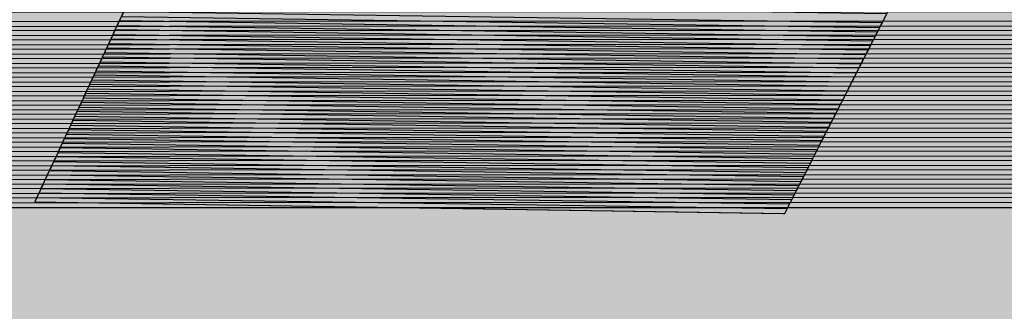
# Model space of a CAD drawing. Units: centimetres. Extents: x -12.7 to 13.8, y -7.2 to 9.
# Drawn here: x 1.3 to 2, y 2.1 to 2.3 of the extents above; entities that cross this region are included whole.
import ezdxf

# ---------------------------------------------------------------- set-up
doc = ezdxf.new("R2010")
doc.units = ezdxf.units.CM
doc.header["$MEASUREMENT"] = 0
doc.layers.add('layer 1', color=7, linetype='Continuous')

msp = doc.modelspace()

# ---------------------------------------------------------------- hatches: boundary and pattern name
at = {"layer": 'layer 1', "true_color": 0xebecec}
h = msp.add_hatch(color=7, dxfattribs=at)
edge = h.paths.add_edge_path()
edge.add_spline(control_points=[(-12.71915, -7.24135), (-12.71915, -7.24135), (-12.71915, 8.32645), (-12.71915, 8.32645), (-12.71915, 8.32645), (4.80427, 8.32645), (4.80427, 8.32645), (4.80427, 8.32645), (-8.03111, -7.24135), (-8.03111, -7.24135), (-8.03111, -7.24135), (-12.71915, -7.24135), (-12.71915, -7.24135)], knot_values=[0, 0, 0, 0, 0.25, 0.25, 0.25, 0.5, 0.5, 0.5, 0.75, 0.75, 0.75, 1, 1, 1, 1], degree=3, periodic=1)
msp.add_hatch(color=7, dxfattribs=at).paths.add_polyline_path([(-12.71915, -0.21787), (13.12935, -0.21787), (13.12935, 8.32645), (-12.71915, 8.32645), (-12.71915, -0.21787)])
at = {"layer": 'layer 1', "true_color": 0xd9dada}
h = msp.add_hatch(color=254, dxfattribs=at)
edge = h.paths.add_edge_path()
edge.add_spline(control_points=[(-6.09182, -7.24134), (-6.09182, -7.24134), (1.74937, 8.32646), (1.74937, 8.32646), (1.74937, 8.32646), (13.02333, 8.32646), (13.02333, 8.32646), (13.02333, 8.32646), (13.02333, -7.24134), (13.02333, -7.24134), (13.02333, -7.24134), (-6.09182, -7.24134), (-6.09182, -7.24134)], knot_values=[0, 0, 0, 0, 0.25, 0.25, 0.25, 0.5, 0.5, 0.5, 0.75, 0.75, 0.75, 1, 1, 1, 1], degree=3, periodic=1)
at = {"layer": 'layer 1', "true_color": 0xf6a65a}
h = msp.add_hatch(color=21, dxfattribs=at)
edge = h.paths.add_edge_path()
edge.add_spline(control_points=[(1.86595, 2.28042), (1.86595, 2.28042), (1.35287, 2.28792), (1.35287, 2.28792), (1.35287, 2.28792), (1.35716, 2.29713), (1.35716, 2.29713), (1.35716, 2.29713), (1.87064, 2.28961), (1.87064, 2.28961), (1.87064, 2.28961), (1.86595, 2.28042), (1.86595, 2.28042)], knot_values=[0, 0, 0, 0, 0.25, 0.25, 0.25, 0.5, 0.5, 0.5, 0.75, 0.75, 0.75, 1, 1, 1, 1], degree=3, periodic=1)
at = {"layer": 'layer 1', "true_color": 0xfffce6}
h = msp.add_hatch(color=7, dxfattribs=at)
edge = h.paths.add_edge_path()
edge.add_spline(control_points=[(4.55028, 2.28164), (4.55028, 2.28164), (-4.94463, 2.28094), (-4.94463, 2.28094), (-4.94463, 2.28094), (-4.94463, 2.29038), (-4.94463, 2.29038), (-4.94463, 2.29038), (4.55028, 2.29108), (4.55028, 2.29108), (4.55028, 2.29108), (4.55028, 2.28164), (4.55028, 2.28164)], knot_values=[0, 0, 0, 0, 0.25, 0.25, 0.25, 0.5, 0.5, 0.5, 0.75, 0.75, 0.75, 1, 1, 1, 1], degree=3, periodic=1)
at = {"layer": 'layer 1', "true_color": 0xf6a85e}
h = msp.add_hatch(color=21, dxfattribs=at)
edge = h.paths.add_edge_path()
edge.add_spline(control_points=[(1.85968, 2.26815), (1.85968, 2.26815), (1.34714, 2.27564), (1.34714, 2.27564), (1.34714, 2.27564), (1.35143, 2.28485), (1.35143, 2.28485), (1.35143, 2.28485), (1.86438, 2.27735), (1.86438, 2.27735), (1.86438, 2.27735), (1.85968, 2.26815), (1.85968, 2.26815)], knot_values=[0, 0, 0, 0, 0.25, 0.25, 0.25, 0.5, 0.5, 0.5, 0.75, 0.75, 0.75, 1, 1, 1, 1], degree=3, periodic=1)
at = {"layer": 'layer 1', "true_color": 0xf6a75c}
h = msp.add_hatch(color=21, dxfattribs=at)
edge = h.paths.add_edge_path()
edge.add_spline(control_points=[(1.86281, 2.27428), (1.86281, 2.27428), (1.35, 2.28178), (1.35, 2.28178), (1.35, 2.28178), (1.3543, 2.29099), (1.3543, 2.29099), (1.3543, 2.29099), (1.86751, 2.28349), (1.86751, 2.28349), (1.86751, 2.28349), (1.86281, 2.27428), (1.86281, 2.27428)], knot_values=[0, 0, 0, 0, 0.25, 0.25, 0.25, 0.5, 0.5, 0.5, 0.75, 0.75, 0.75, 1, 1, 1, 1], degree=3, periodic=1)
at = {"layer": 'layer 1', "true_color": 0xfffce6}
h = msp.add_hatch(color=7, dxfattribs=at)
edge = h.paths.add_edge_path()
edge.add_spline(control_points=[(4.55028, 2.27534), (4.55028, 2.27534), (-4.94463, 2.27465), (-4.94463, 2.27465), (-4.94463, 2.27465), (-4.94463, 2.28409), (-4.94463, 2.28409), (-4.94463, 2.28409), (4.55028, 2.28478), (4.55028, 2.28478), (4.55028, 2.28478), (4.55028, 2.27534), (4.55028, 2.27534)], knot_values=[0, 0, 0, 0, 0.25, 0.25, 0.25, 0.5, 0.5, 0.5, 0.75, 0.75, 0.75, 1, 1, 1, 1], degree=3, periodic=1)
h = msp.add_hatch(color=7, dxfattribs=at)
edge = h.paths.add_edge_path()
edge.add_spline(control_points=[(4.55028, 2.26905), (4.55028, 2.26905), (-4.94463, 2.26836), (-4.94463, 2.26836), (-4.94463, 2.26836), (-4.94463, 2.2778), (-4.94463, 2.2778), (-4.94463, 2.2778), (4.55028, 2.27849), (4.55028, 2.27849), (4.55028, 2.27849), (4.55028, 2.26905), (4.55028, 2.26905)], knot_values=[0, 0, 0, 0, 0.25, 0.25, 0.25, 0.5, 0.5, 0.5, 0.75, 0.75, 0.75, 1, 1, 1, 1], degree=3, periodic=1)
at = {"layer": 'layer 1', "true_color": 0xf6aa60}
h = msp.add_hatch(color=21, dxfattribs=at)
edge = h.paths.add_edge_path()
edge.add_spline(control_points=[(1.85655, 2.26201), (1.85655, 2.26201), (1.34427, 2.2695), (1.34427, 2.2695), (1.34427, 2.2695), (1.34857, 2.27871), (1.34857, 2.27871), (1.34857, 2.27871), (1.86125, 2.27122), (1.86125, 2.27122), (1.86125, 2.27122), (1.85655, 2.26201), (1.85655, 2.26201)], knot_values=[0, 0, 0, 0, 0.25, 0.25, 0.25, 0.5, 0.5, 0.5, 0.75, 0.75, 0.75, 1, 1, 1, 1], degree=3, periodic=1)
at = {"layer": 'layer 1', "true_color": 0xfffce7}
h = msp.add_hatch(color=7, dxfattribs=at)
edge = h.paths.add_edge_path()
edge.add_spline(control_points=[(4.55028, 2.26276), (4.55028, 2.26276), (-4.94463, 2.26206), (-4.94463, 2.26206), (-4.94463, 2.26206), (-4.94463, 2.2715), (-4.94463, 2.2715), (-4.94463, 2.2715), (4.55028, 2.2722), (4.55028, 2.2722), (4.55028, 2.2722), (4.55028, 2.26276), (4.55028, 2.26276)], knot_values=[0, 0, 0, 0, 0.25, 0.25, 0.25, 0.5, 0.5, 0.5, 0.75, 0.75, 0.75, 1, 1, 1, 1], degree=3, periodic=1)
at = {"layer": 'layer 1', "true_color": 0xf6ab63}
h = msp.add_hatch(color=21, dxfattribs=at)
edge = h.paths.add_edge_path()
edge.add_spline(control_points=[(1.85342, 2.25588), (1.85342, 2.25588), (1.34141, 2.26337), (1.34141, 2.26337), (1.34141, 2.26337), (1.3457, 2.27257), (1.3457, 2.27257), (1.3457, 2.27257), (1.85812, 2.26508), (1.85812, 2.26508), (1.85812, 2.26508), (1.85342, 2.25588), (1.85342, 2.25588)], knot_values=[0, 0, 0, 0, 0.25, 0.25, 0.25, 0.5, 0.5, 0.5, 0.75, 0.75, 0.75, 1, 1, 1, 1], degree=3, periodic=1)
at = {"layer": 'layer 1', "true_color": 0xfffce7}
h = msp.add_hatch(color=7, dxfattribs=at)
edge = h.paths.add_edge_path()
edge.add_spline(control_points=[(4.55028, 2.25646), (4.55028, 2.25646), (-4.94463, 2.25577), (-4.94463, 2.25577), (-4.94463, 2.25577), (-4.94463, 2.26521), (-4.94463, 2.26521), (-4.94463, 2.26521), (4.55028, 2.2659), (4.55028, 2.2659), (4.55028, 2.2659), (4.55028, 2.25646), (4.55028, 2.25646)], knot_values=[0, 0, 0, 0, 0.25, 0.25, 0.25, 0.5, 0.5, 0.5, 0.75, 0.75, 0.75, 1, 1, 1, 1], degree=3, periodic=1)
at = {"layer": 'layer 1', "true_color": 0xf6ad66}
h = msp.add_hatch(color=21, dxfattribs=at)
edge = h.paths.add_edge_path()
edge.add_spline(control_points=[(1.85029, 2.24975), (1.85029, 2.24975), (1.33855, 2.25723), (1.33855, 2.25723), (1.33855, 2.25723), (1.34284, 2.26644), (1.34284, 2.26644), (1.34284, 2.26644), (1.85499, 2.25895), (1.85499, 2.25895), (1.85499, 2.25895), (1.85029, 2.24975), (1.85029, 2.24975)], knot_values=[0, 0, 0, 0, 0.25, 0.25, 0.25, 0.5, 0.5, 0.5, 0.75, 0.75, 0.75, 1, 1, 1, 1], degree=3, periodic=1)
at = {"layer": 'layer 1', "true_color": 0xfffce8}
h = msp.add_hatch(color=7, dxfattribs=at)
edge = h.paths.add_edge_path()
edge.add_spline(control_points=[(4.55028, 2.25017), (4.55028, 2.25017), (-4.94463, 2.24948), (-4.94463, 2.24948), (-4.94463, 2.24948), (-4.94463, 2.25892), (-4.94463, 2.25892), (-4.94463, 2.25892), (4.55028, 2.25961), (4.55028, 2.25961), (4.55028, 2.25961), (4.55028, 2.25017), (4.55028, 2.25017)], knot_values=[0, 0, 0, 0, 0.25, 0.25, 0.25, 0.5, 0.5, 0.5, 0.75, 0.75, 0.75, 1, 1, 1, 1], degree=3, periodic=1)
at = {"layer": 'layer 1', "true_color": 0xf7ae68}
h = msp.add_hatch(color=21, dxfattribs=at)
edge = h.paths.add_edge_path()
edge.add_spline(control_points=[(1.84716, 2.24362), (1.84716, 2.24362), (1.33568, 2.25109), (1.33568, 2.25109), (1.33568, 2.25109), (1.33998, 2.2603), (1.33998, 2.2603), (1.33998, 2.2603), (1.85186, 2.25282), (1.85186, 2.25282), (1.85186, 2.25282), (1.84716, 2.24362), (1.84716, 2.24362)], knot_values=[0, 0, 0, 0, 0.25, 0.25, 0.25, 0.5, 0.5, 0.5, 0.75, 0.75, 0.75, 1, 1, 1, 1], degree=3, periodic=1)
at = {"layer": 'layer 1', "true_color": 0xfffce8}
h = msp.add_hatch(color=7, dxfattribs=at)
edge = h.paths.add_edge_path()
edge.add_spline(control_points=[(4.55028, 2.24388), (4.55028, 2.24388), (-4.94463, 2.24318), (-4.94463, 2.24318), (-4.94463, 2.24318), (-4.94463, 2.25262), (-4.94463, 2.25262), (-4.94463, 2.25262), (4.55028, 2.25332), (4.55028, 2.25332), (4.55028, 2.25332), (4.55028, 2.24388), (4.55028, 2.24388)], knot_values=[0, 0, 0, 0, 0.25, 0.25, 0.25, 0.5, 0.5, 0.5, 0.75, 0.75, 0.75, 1, 1, 1, 1], degree=3, periodic=1)
at = {"layer": 'layer 1', "true_color": 0xf7af6a}
h = msp.add_hatch(color=21, dxfattribs=at)
edge = h.paths.add_edge_path()
edge.add_spline(control_points=[(1.84403, 2.23748), (1.84403, 2.23748), (1.33282, 2.24495), (1.33282, 2.24495), (1.33282, 2.24495), (1.33712, 2.25416), (1.33712, 2.25416), (1.33712, 2.25416), (1.84873, 2.24668), (1.84873, 2.24668), (1.84873, 2.24668), (1.84403, 2.23748), (1.84403, 2.23748)], knot_values=[0, 0, 0, 0, 0.25, 0.25, 0.25, 0.5, 0.5, 0.5, 0.75, 0.75, 0.75, 1, 1, 1, 1], degree=3, periodic=1)
at = {"layer": 'layer 1', "true_color": 0xfffce9}
h = msp.add_hatch(color=7, dxfattribs=at)
edge = h.paths.add_edge_path()
edge.add_spline(control_points=[(4.55028, 2.23758), (4.55028, 2.23758), (-4.94463, 2.23689), (-4.94463, 2.23689), (-4.94463, 2.23689), (-4.94463, 2.24633), (-4.94463, 2.24633), (-4.94463, 2.24633), (4.55028, 2.24702), (4.55028, 2.24702), (4.55028, 2.24702), (4.55028, 2.23758), (4.55028, 2.23758)], knot_values=[0, 0, 0, 0, 0.25, 0.25, 0.25, 0.5, 0.5, 0.5, 0.75, 0.75, 0.75, 1, 1, 1, 1], degree=3, periodic=1)
at = {"layer": 'layer 1', "true_color": 0xf7b16d}
h = msp.add_hatch(color=31, dxfattribs=at)
edge = h.paths.add_edge_path()
edge.add_spline(control_points=[(1.8409, 2.23134), (1.8409, 2.23134), (1.32995, 2.23882), (1.32995, 2.23882), (1.32995, 2.23882), (1.33425, 2.24802), (1.33425, 2.24802), (1.33425, 2.24802), (1.8456, 2.24055), (1.8456, 2.24055), (1.8456, 2.24055), (1.8409, 2.23134), (1.8409, 2.23134)], knot_values=[0, 0, 0, 0, 0.25, 0.25, 0.25, 0.5, 0.5, 0.5, 0.75, 0.75, 0.75, 1, 1, 1, 1], degree=3, periodic=1)
at = {"layer": 'layer 1', "true_color": 0xfffce9}
h = msp.add_hatch(color=7, dxfattribs=at)
edge = h.paths.add_edge_path()
edge.add_spline(control_points=[(4.55028, 2.23129), (4.55028, 2.23129), (-4.94463, 2.2306), (-4.94463, 2.2306), (-4.94463, 2.2306), (-4.94463, 2.24004), (-4.94463, 2.24004), (-4.94463, 2.24004), (4.55028, 2.24073), (4.55028, 2.24073), (4.55028, 2.24073), (4.55028, 2.23129), (4.55028, 2.23129)], knot_values=[0, 0, 0, 0, 0.25, 0.25, 0.25, 0.5, 0.5, 0.5, 0.75, 0.75, 0.75, 1, 1, 1, 1], degree=3, periodic=1)
at = {"layer": 'layer 1', "true_color": 0xf7b26f}
h = msp.add_hatch(color=31, dxfattribs=at)
edge = h.paths.add_edge_path()
edge.add_spline(control_points=[(1.83777, 2.22521), (1.83777, 2.22521), (1.32709, 2.23269), (1.32709, 2.23269), (1.32709, 2.23269), (1.33139, 2.24189), (1.33139, 2.24189), (1.33139, 2.24189), (1.84247, 2.23441), (1.84247, 2.23441), (1.84247, 2.23441), (1.83777, 2.22521), (1.83777, 2.22521)], knot_values=[0, 0, 0, 0, 0.25, 0.25, 0.25, 0.5, 0.5, 0.5, 0.75, 0.75, 0.75, 1, 1, 1, 1], degree=3, periodic=1)
at = {"layer": 'layer 1', "true_color": 0xfffce9}
h = msp.add_hatch(color=7, dxfattribs=at)
edge = h.paths.add_edge_path()
edge.add_spline(control_points=[(4.55028, 2.225), (4.55028, 2.225), (-4.94463, 2.2243), (-4.94463, 2.2243), (-4.94463, 2.2243), (-4.94463, 2.23374), (-4.94463, 2.23374), (-4.94463, 2.23374), (4.55028, 2.23444), (4.55028, 2.23444), (4.55028, 2.23444), (4.55028, 2.225), (4.55028, 2.225)], knot_values=[0, 0, 0, 0, 0.25, 0.25, 0.25, 0.5, 0.5, 0.5, 0.75, 0.75, 0.75, 1, 1, 1, 1], degree=3, periodic=1)
at = {"layer": 'layer 1', "true_color": 0xf7b472}
h = msp.add_hatch(color=31, dxfattribs=at)
edge = h.paths.add_edge_path()
edge.add_spline(control_points=[(1.83464, 2.21908), (1.83464, 2.21908), (1.32423, 2.22655), (1.32423, 2.22655), (1.32423, 2.22655), (1.32852, 2.23575), (1.32852, 2.23575), (1.32852, 2.23575), (1.83933, 2.22828), (1.83933, 2.22828), (1.83933, 2.22828), (1.83464, 2.21908), (1.83464, 2.21908)], knot_values=[0, 0, 0, 0, 0.25, 0.25, 0.25, 0.5, 0.5, 0.5, 0.75, 0.75, 0.75, 1, 1, 1, 1], degree=3, periodic=1)
at = {"layer": 'layer 1', "true_color": 0xfffcea}
h = msp.add_hatch(color=7, dxfattribs=at)
edge = h.paths.add_edge_path()
edge.add_spline(control_points=[(4.55028, 2.2187), (4.55028, 2.2187), (-4.94463, 2.21801), (-4.94463, 2.21801), (-4.94463, 2.21801), (-4.94463, 2.22745), (-4.94463, 2.22745), (-4.94463, 2.22745), (4.55028, 2.22814), (4.55028, 2.22814), (4.55028, 2.22814), (4.55028, 2.2187), (4.55028, 2.2187)], knot_values=[0, 0, 0, 0, 0.25, 0.25, 0.25, 0.5, 0.5, 0.5, 0.75, 0.75, 0.75, 1, 1, 1, 1], degree=3, periodic=1)
at = {"layer": 'layer 1', "true_color": 0xf8b575}
h = msp.add_hatch(color=31, dxfattribs=at)
edge = h.paths.add_edge_path()
edge.add_spline(control_points=[(1.83151, 2.21295), (1.83151, 2.21295), (1.32137, 2.22041), (1.32137, 2.22041), (1.32137, 2.22041), (1.32566, 2.22962), (1.32566, 2.22962), (1.32566, 2.22962), (1.8362, 2.22214), (1.8362, 2.22214), (1.8362, 2.22214), (1.83151, 2.21295), (1.83151, 2.21295)], knot_values=[0, 0, 0, 0, 0.25, 0.25, 0.25, 0.5, 0.5, 0.5, 0.75, 0.75, 0.75, 1, 1, 1, 1], degree=3, periodic=1)
at = {"layer": 'layer 1', "true_color": 0xfffcea}
h = msp.add_hatch(color=7, dxfattribs=at)
edge = h.paths.add_edge_path()
edge.add_spline(control_points=[(4.55028, 2.21241), (4.55028, 2.21241), (-4.94463, 2.21172), (-4.94463, 2.21172), (-4.94463, 2.21172), (-4.94463, 2.22116), (-4.94463, 2.22116), (-4.94463, 2.22116), (4.55028, 2.22185), (4.55028, 2.22185), (4.55028, 2.22185), (4.55028, 2.21241), (4.55028, 2.21241)], knot_values=[0, 0, 0, 0, 0.25, 0.25, 0.25, 0.5, 0.5, 0.5, 0.75, 0.75, 0.75, 1, 1, 1, 1], degree=3, periodic=1)
at = {"layer": 'layer 1', "true_color": 0xf8b677}
h = msp.add_hatch(color=31, dxfattribs=at)
edge = h.paths.add_edge_path()
edge.add_spline(control_points=[(1.82838, 2.20681), (1.82838, 2.20681), (1.3185, 2.21427), (1.3185, 2.21427), (1.3185, 2.21427), (1.3228, 2.22348), (1.3228, 2.22348), (1.3228, 2.22348), (1.83308, 2.21602), (1.83308, 2.21602), (1.83308, 2.21602), (1.82838, 2.20681), (1.82838, 2.20681)], knot_values=[0, 0, 0, 0, 0.25, 0.25, 0.25, 0.5, 0.5, 0.5, 0.75, 0.75, 0.75, 1, 1, 1, 1], degree=3, periodic=1)
at = {"layer": 'layer 1', "true_color": 0xfffceb}
h = msp.add_hatch(color=7, dxfattribs=at)
edge = h.paths.add_edge_path()
edge.add_spline(control_points=[(4.55028, 2.20611), (4.55028, 2.20611), (-4.94463, 2.20542), (-4.94463, 2.20542), (-4.94463, 2.20542), (-4.94463, 2.21486), (-4.94463, 2.21486), (-4.94463, 2.21486), (4.55028, 2.21556), (4.55028, 2.21556), (4.55028, 2.21556), (4.55028, 2.20611), (4.55028, 2.20611)], knot_values=[0, 0, 0, 0, 0.25, 0.25, 0.25, 0.5, 0.5, 0.5, 0.75, 0.75, 0.75, 1, 1, 1, 1], degree=3, periodic=1)
at = {"layer": 'layer 1', "true_color": 0xf8b879}
h = msp.add_hatch(color=31, dxfattribs=at)
edge = h.paths.add_edge_path()
edge.add_spline(control_points=[(1.82525, 2.20068), (1.82525, 2.20068), (1.31564, 2.20813), (1.31564, 2.20813), (1.31564, 2.20813), (1.31993, 2.21734), (1.31993, 2.21734), (1.31993, 2.21734), (1.82994, 2.20988), (1.82994, 2.20988), (1.82994, 2.20988), (1.82525, 2.20068), (1.82525, 2.20068)], knot_values=[0, 0, 0, 0, 0.25, 0.25, 0.25, 0.5, 0.5, 0.5, 0.75, 0.75, 0.75, 1, 1, 1, 1], degree=3, periodic=1)
at = {"layer": 'layer 1', "true_color": 0xfffceb}
h = msp.add_hatch(color=7, dxfattribs=at)
edge = h.paths.add_edge_path()
edge.add_spline(control_points=[(4.55028, 2.19982), (4.55028, 2.19982), (-4.94463, 2.19913), (-4.94463, 2.19913), (-4.94463, 2.19913), (-4.94463, 2.20857), (-4.94463, 2.20857), (-4.94463, 2.20857), (4.55028, 2.20926), (4.55028, 2.20926), (4.55028, 2.20926), (4.55028, 2.19982), (4.55028, 2.19982)], knot_values=[0, 0, 0, 0, 0.25, 0.25, 0.25, 0.5, 0.5, 0.5, 0.75, 0.75, 0.75, 1, 1, 1, 1], degree=3, periodic=1)
at = {"layer": 'layer 1', "true_color": 0xf8bb7e}
h = msp.add_hatch(color=31, dxfattribs=at)
edge = h.paths.add_edge_path()
edge.add_spline(control_points=[(1.81899, 2.18842), (1.81899, 2.18842), (1.30991, 2.19586), (1.30991, 2.19586), (1.30991, 2.19586), (1.3142, 2.20506), (1.3142, 2.20506), (1.3142, 2.20506), (1.82368, 2.19761), (1.82368, 2.19761), (1.82368, 2.19761), (1.81899, 2.18842), (1.81899, 2.18842)], knot_values=[0, 0, 0, 0, 0.25, 0.25, 0.25, 0.5, 0.5, 0.5, 0.75, 0.75, 0.75, 1, 1, 1, 1], degree=3, periodic=1)
at = {"layer": 'layer 1', "true_color": 0xf8b97b}
h = msp.add_hatch(color=31, dxfattribs=at)
edge = h.paths.add_edge_path()
edge.add_spline(control_points=[(1.82212, 2.19454), (1.82212, 2.19454), (1.31278, 2.202), (1.31278, 2.202), (1.31278, 2.202), (1.31707, 2.2112), (1.31707, 2.2112), (1.31707, 2.2112), (1.82681, 2.20374), (1.82681, 2.20374), (1.82681, 2.20374), (1.82212, 2.19454), (1.82212, 2.19454)], knot_values=[0, 0, 0, 0, 0.25, 0.25, 0.25, 0.5, 0.5, 0.5, 0.75, 0.75, 0.75, 1, 1, 1, 1], degree=3, periodic=1)
at = {"layer": 'layer 1', "true_color": 0xfffceb}
h = msp.add_hatch(color=7, dxfattribs=at)
edge = h.paths.add_edge_path()
edge.add_spline(control_points=[(4.55028, 2.19353), (4.55028, 2.19353), (-4.94463, 2.19283), (-4.94463, 2.19283), (-4.94463, 2.19283), (-4.94463, 2.20227), (-4.94463, 2.20227), (-4.94463, 2.20227), (4.55028, 2.20297), (4.55028, 2.20297), (4.55028, 2.20297), (4.55028, 2.19353), (4.55028, 2.19353)], knot_values=[0, 0, 0, 0, 0.25, 0.25, 0.25, 0.5, 0.5, 0.5, 0.75, 0.75, 0.75, 1, 1, 1, 1], degree=3, periodic=1)
at = {"layer": 'layer 1', "true_color": 0xf8bc81}
h = msp.add_hatch(color=31, dxfattribs=at)
edge = h.paths.add_edge_path()
edge.add_spline(control_points=[(1.81586, 2.18228), (1.81586, 2.18228), (1.30705, 2.18972), (1.30705, 2.18972), (1.30705, 2.18972), (1.31134, 2.19893), (1.31134, 2.19893), (1.31134, 2.19893), (1.82055, 2.19148), (1.82055, 2.19148), (1.82055, 2.19148), (1.81586, 2.18228), (1.81586, 2.18228)], knot_values=[0, 0, 0, 0, 0.25, 0.25, 0.25, 0.5, 0.5, 0.5, 0.75, 0.75, 0.75, 1, 1, 1, 1], degree=3, periodic=1)
at = {"layer": 'layer 1', "true_color": 0xfffceb}
h = msp.add_hatch(color=7, dxfattribs=at)
edge = h.paths.add_edge_path()
edge.add_spline(control_points=[(4.55028, 2.18723), (4.55028, 2.18723), (-4.94463, 2.18654), (-4.94463, 2.18654), (-4.94463, 2.18654), (-4.94463, 2.19598), (-4.94463, 2.19598), (-4.94463, 2.19598), (4.55028, 2.19667), (4.55028, 2.19667), (4.55028, 2.19667), (4.55028, 2.18723), (4.55028, 2.18723)], knot_values=[0, 0, 0, 0, 0.25, 0.25, 0.25, 0.5, 0.5, 0.5, 0.75, 0.75, 0.75, 1, 1, 1, 1], degree=3, periodic=1)
at = {"layer": 'layer 1', "true_color": 0xf9bd83}
h = msp.add_hatch(color=31, dxfattribs=at)
edge = h.paths.add_edge_path()
edge.add_spline(control_points=[(1.81273, 2.17614), (1.81273, 2.17614), (1.30418, 2.18358), (1.30418, 2.18358), (1.30418, 2.18358), (1.30848, 2.19279), (1.30848, 2.19279), (1.30848, 2.19279), (1.81742, 2.18535), (1.81742, 2.18535), (1.81742, 2.18535), (1.81273, 2.17614), (1.81273, 2.17614)], knot_values=[0, 0, 0, 0, 0.25, 0.25, 0.25, 0.5, 0.5, 0.5, 0.75, 0.75, 0.75, 1, 1, 1, 1], degree=3, periodic=1)
at = {"layer": 'layer 1', "true_color": 0xfffcec}
h = msp.add_hatch(color=7, dxfattribs=at)
edge = h.paths.add_edge_path()
edge.add_spline(control_points=[(4.55028, 2.18094), (4.55028, 2.18094), (-4.94463, 2.18025), (-4.94463, 2.18025), (-4.94463, 2.18025), (-4.94463, 2.18969), (-4.94463, 2.18969), (-4.94463, 2.18969), (4.55028, 2.19038), (4.55028, 2.19038), (4.55028, 2.19038), (4.55028, 2.18094), (4.55028, 2.18094)], knot_values=[0, 0, 0, 0, 0.25, 0.25, 0.25, 0.5, 0.5, 0.5, 0.75, 0.75, 0.75, 1, 1, 1, 1], degree=3, periodic=1)
at = {"layer": 'layer 1', "true_color": 0xf9bf86}
h = msp.add_hatch(color=31, dxfattribs=at)
edge = h.paths.add_edge_path()
edge.add_spline(control_points=[(1.8096, 2.17001), (1.8096, 2.17001), (1.30132, 2.17744), (1.30132, 2.17744), (1.30132, 2.17744), (1.30562, 2.18665), (1.30562, 2.18665), (1.30562, 2.18665), (1.81429, 2.17921), (1.81429, 2.17921), (1.81429, 2.17921), (1.8096, 2.17001), (1.8096, 2.17001)], knot_values=[0, 0, 0, 0, 0.25, 0.25, 0.25, 0.5, 0.5, 0.5, 0.75, 0.75, 0.75, 1, 1, 1, 1], degree=3, periodic=1)
at = {"layer": 'layer 1', "true_color": 0xfffcec}
h = msp.add_hatch(color=7, dxfattribs=at)
edge = h.paths.add_edge_path()
edge.add_spline(control_points=[(4.55028, 2.17465), (4.55028, 2.17465), (-4.94463, 2.17395), (-4.94463, 2.17395), (-4.94463, 2.17395), (-4.94463, 2.18339), (-4.94463, 2.18339), (-4.94463, 2.18339), (4.55028, 2.18409), (4.55028, 2.18409), (4.55028, 2.18409), (4.55028, 2.17465), (4.55028, 2.17465)], knot_values=[0, 0, 0, 0, 0.25, 0.25, 0.25, 0.5, 0.5, 0.5, 0.75, 0.75, 0.75, 1, 1, 1, 1], degree=3, periodic=1)
at = {"layer": 'layer 1', "true_color": 0xf9c088}
h = msp.add_hatch(color=31, dxfattribs=at)
edge = h.paths.add_edge_path()
edge.add_spline(control_points=[(1.80646, 2.16387), (1.80646, 2.16387), (1.29845, 2.1713), (1.29845, 2.1713), (1.29845, 2.1713), (1.30275, 2.18051), (1.30275, 2.18051), (1.30275, 2.18051), (1.81116, 2.17308), (1.81116, 2.17308), (1.81116, 2.17308), (1.80646, 2.16387), (1.80646, 2.16387)], knot_values=[0, 0, 0, 0, 0.25, 0.25, 0.25, 0.5, 0.5, 0.5, 0.75, 0.75, 0.75, 1, 1, 1, 1], degree=3, periodic=1)
at = {"layer": 'layer 1', "true_color": 0xfffded}
h = msp.add_hatch(color=7, dxfattribs=at)
edge = h.paths.add_edge_path()
edge.add_spline(control_points=[(4.55028, 2.16835), (4.55028, 2.16835), (-4.94463, 2.16766), (-4.94463, 2.16766), (-4.94463, 2.16766), (-4.94463, 2.1771), (-4.94463, 2.1771), (-4.94463, 2.1771), (4.55028, 2.17779), (4.55028, 2.17779), (4.55028, 2.17779), (4.55028, 2.16835), (4.55028, 2.16835)], knot_values=[0, 0, 0, 0, 0.25, 0.25, 0.25, 0.5, 0.5, 0.5, 0.75, 0.75, 0.75, 1, 1, 1, 1], degree=3, periodic=1)
at = {"layer": 'layer 1', "true_color": 0xf9c18a}
h = msp.add_hatch(color=31, dxfattribs=at)
edge = h.paths.add_edge_path()
edge.add_spline(control_points=[(1.80334, 2.15775), (1.80334, 2.15775), (1.29559, 2.16517), (1.29559, 2.16517), (1.29559, 2.16517), (1.29989, 2.17437), (1.29989, 2.17437), (1.29989, 2.17437), (1.80803, 2.16694), (1.80803, 2.16694), (1.80803, 2.16694), (1.80334, 2.15775), (1.80334, 2.15775)], knot_values=[0, 0, 0, 0, 0.25, 0.25, 0.25, 0.5, 0.5, 0.5, 0.75, 0.75, 0.75, 1, 1, 1, 1], degree=3, periodic=1)
at = {"layer": 'layer 1', "true_color": 0xfffded}
h = msp.add_hatch(color=7, dxfattribs=at)
edge = h.paths.add_edge_path()
edge.add_spline(control_points=[(4.55028, 2.16206), (4.55028, 2.16206), (-4.94463, 2.16137), (-4.94463, 2.16137), (-4.94463, 2.16137), (-4.94463, 2.17081), (-4.94463, 2.17081), (-4.94463, 2.17081), (4.55028, 2.1715), (4.55028, 2.1715), (4.55028, 2.1715), (4.55028, 2.16206), (4.55028, 2.16206)], knot_values=[0, 0, 0, 0, 0.25, 0.25, 0.25, 0.5, 0.5, 0.5, 0.75, 0.75, 0.75, 1, 1, 1, 1], degree=3, periodic=1)
at = {"layer": 'layer 1', "true_color": 0xffffff}
h = msp.add_hatch(color=7, dxfattribs=at)
edge = h.paths.add_edge_path()
edge.add_spline(control_points=[(-4.94463, 2.15857), (-4.94463, 2.15857), (-4.94463, 2.16451), (-4.94463, 2.16451), (-4.94463, 2.16451), (4.55028, 2.16521), (4.55028, 2.16521), (4.55028, 2.16521), (4.55028, 2.15857), (4.55028, 2.15857), (4.55028, 2.15857), (-4.94463, 2.15857), (-4.94463, 2.15857)], knot_values=[0, 0, 0, 0, 0.25, 0.25, 0.25, 0.5, 0.5, 0.5, 0.75, 0.75, 0.75, 1, 1, 1, 1], degree=3, periodic=1)
h = msp.add_hatch(color=7, dxfattribs=at)
edge = h.paths.add_edge_path()
edge.add_spline(control_points=[(1.80168, 2.1545), (1.80168, 2.1545), (1.80037, 2.15452), (1.80037, 2.15452), (1.80037, 2.15452), (1.29432, 2.16244), (1.29432, 2.16244), (1.29432, 2.16244), (1.29703, 2.16824), (1.29703, 2.16824), (1.29703, 2.16824), (1.8049, 2.16081), (1.8049, 2.16081), (1.8049, 2.16081), (1.80168, 2.1545), (1.80168, 2.1545)], knot_values=[0, 0, 0, 0, 0.2, 0.2, 0.2, 0.4, 0.4, 0.4, 0.6, 0.6, 0.6, 0.8, 0.8, 0.8, 1, 1, 1, 1], degree=3, periodic=1)

# ---------------------------------------------------------------- linework, layer by layer
at = {"layer": 'layer 1', "color": 250, "lineweight": 9}
for points in [[(-12.71915, -7.24135), (-12.71915, -7.24135), (-12.71915, 8.32645), (-12.71915, 8.32645), (-12.71915, 8.32645), (4.80427, 8.32645), (4.80427, 8.32645), (4.80427, 8.32645), (-8.03111, -7.24135), (-8.03111, -7.24135), (-8.03111, -7.24135), (-12.71915, -7.24135), (-12.71915, -7.24135)], [(-6.09182, -7.24134), (-6.09182, -7.24134), (1.74937, 8.32646), (1.74937, 8.32646), (1.74937, 8.32646), (13.02333, 8.32646), (13.02333, 8.32646), (13.02333, 8.32646), (13.02333, -7.24134), (13.02333, -7.24134), (13.02333, -7.24134), (-6.09182, -7.24134), (-6.09182, -7.24134)], [(-4.94463, 2.47324), (-4.94463, 2.47324), (4.55028, 2.47324), (4.55028, 2.47324), (4.55028, 2.47324), (4.55028, 2.15857), (4.55028, 2.15857), (4.55028, 2.15857), (-4.94463, 2.15857), (-4.94463, 2.15857), (-4.94463, 2.15857), (-4.94463, 2.47324), (-4.94463, 2.47324)], [(1.29432, 2.16244), (1.29432, 2.16244), (1.43743, 2.46917), (1.43743, 2.46917), (1.43743, 2.46917), (1.95812, 2.46102), (1.95812, 2.46102), (1.95812, 2.46102), (1.80168, 2.1545), (1.80168, 2.1545), (1.80168, 2.1545), (1.29432, 2.16244), (1.29432, 2.16244)]]:
    msp.add_open_spline(points, degree=3, knots=[0, 0, 0, 0, 0.25, 0.25, 0.25, 0.5, 0.5, 0.5, 0.75, 0.75, 0.75, 1, 1, 1, 1], dxfattribs=at)
at = {"layer": 'layer 1', "color": 250, "lineweight": 50}
for points in [[(3.62235, 8.32645), (3.62235, 8.32645), (-12.71914, -5.93575), (-12.71914, -5.93575)], [(13.1041, 6.58248), (13.1041, 6.58248), (0.94881, -7.24135), (0.94881, -7.24135)]]:
    msp.add_open_spline(points, degree=3, dxfattribs=at)
at = {"layer": 'layer 1', "color": 242, "lineweight": 35}
msp.add_open_spline([(9.1093, 1.20902), (9.1093, 1.20902), (9.1305, -5.00005), (9.1305, -5.00005), (9.1305, -5.00005), (-2.62082, -5.06342), (-2.62082, -5.06342), (-2.62082, -5.06342), (-2.65324, 4.43325), (-2.65324, 4.43325)], degree=3, knots=[0, 0, 0, 0, 0.333333, 0.333333, 0.333333, 0.666667, 0.666667, 0.666667, 1, 1, 1, 1], dxfattribs=at)
at = {"layer": 'layer 1', "color": 21}
for points in [[(1.86595, 2.28042), (1.86595, 2.28042), (1.35287, 2.28792), (1.35287, 2.28792), (1.35287, 2.28792), (1.35716, 2.29713), (1.35716, 2.29713), (1.35716, 2.29713), (1.87064, 2.28961), (1.87064, 2.28961), (1.87064, 2.28961), (1.86595, 2.28042), (1.86595, 2.28042)], [(1.85968, 2.26815), (1.85968, 2.26815), (1.34714, 2.27564), (1.34714, 2.27564), (1.34714, 2.27564), (1.35143, 2.28485), (1.35143, 2.28485), (1.35143, 2.28485), (1.86438, 2.27735), (1.86438, 2.27735), (1.86438, 2.27735), (1.85968, 2.26815), (1.85968, 2.26815)], [(1.86281, 2.27428), (1.86281, 2.27428), (1.35, 2.28178), (1.35, 2.28178), (1.35, 2.28178), (1.3543, 2.29099), (1.3543, 2.29099), (1.3543, 2.29099), (1.86751, 2.28349), (1.86751, 2.28349), (1.86751, 2.28349), (1.86281, 2.27428), (1.86281, 2.27428)], [(1.85655, 2.26201), (1.85655, 2.26201), (1.34427, 2.2695), (1.34427, 2.2695), (1.34427, 2.2695), (1.34857, 2.27871), (1.34857, 2.27871), (1.34857, 2.27871), (1.86125, 2.27122), (1.86125, 2.27122), (1.86125, 2.27122), (1.85655, 2.26201), (1.85655, 2.26201)], [(1.85342, 2.25588), (1.85342, 2.25588), (1.34141, 2.26337), (1.34141, 2.26337), (1.34141, 2.26337), (1.3457, 2.27257), (1.3457, 2.27257), (1.3457, 2.27257), (1.85812, 2.26508), (1.85812, 2.26508), (1.85812, 2.26508), (1.85342, 2.25588), (1.85342, 2.25588)], [(1.85029, 2.24975), (1.85029, 2.24975), (1.33855, 2.25723), (1.33855, 2.25723), (1.33855, 2.25723), (1.34284, 2.26644), (1.34284, 2.26644), (1.34284, 2.26644), (1.85499, 2.25895), (1.85499, 2.25895), (1.85499, 2.25895), (1.85029, 2.24975), (1.85029, 2.24975)], [(1.84716, 2.24362), (1.84716, 2.24362), (1.33568, 2.25109), (1.33568, 2.25109), (1.33568, 2.25109), (1.33998, 2.2603), (1.33998, 2.2603), (1.33998, 2.2603), (1.85186, 2.25282), (1.85186, 2.25282), (1.85186, 2.25282), (1.84716, 2.24362), (1.84716, 2.24362)], [(1.84403, 2.23748), (1.84403, 2.23748), (1.33282, 2.24495), (1.33282, 2.24495), (1.33282, 2.24495), (1.33712, 2.25416), (1.33712, 2.25416), (1.33712, 2.25416), (1.84873, 2.24668), (1.84873, 2.24668), (1.84873, 2.24668), (1.84403, 2.23748), (1.84403, 2.23748)]]:
    msp.add_open_spline(points, degree=3, knots=[0, 0, 0, 0, 0.25, 0.25, 0.25, 0.5, 0.5, 0.5, 0.75, 0.75, 0.75, 1, 1, 1, 1], dxfattribs=at)
at = {"layer": 'layer 1', "color": 7}
for points, knots in [([(4.55028, 2.28164), (4.55028, 2.28164), (-4.94463, 2.28094), (-4.94463, 2.28094), (-4.94463, 2.28094), (-4.94463, 2.29038), (-4.94463, 2.29038), (-4.94463, 2.29038), (4.55028, 2.29108), (4.55028, 2.29108), (4.55028, 2.29108), (4.55028, 2.28164), (4.55028, 2.28164)], [0, 0, 0, 0, 0.25, 0.25, 0.25, 0.5, 0.5, 0.5, 0.75, 0.75, 0.75, 1, 1, 1, 1]), ([(4.55028, 2.27534), (4.55028, 2.27534), (-4.94463, 2.27465), (-4.94463, 2.27465), (-4.94463, 2.27465), (-4.94463, 2.28409), (-4.94463, 2.28409), (-4.94463, 2.28409), (4.55028, 2.28478), (4.55028, 2.28478), (4.55028, 2.28478), (4.55028, 2.27534), (4.55028, 2.27534)], [0, 0, 0, 0, 0.25, 0.25, 0.25, 0.5, 0.5, 0.5, 0.75, 0.75, 0.75, 1, 1, 1, 1]), ([(4.55028, 2.26905), (4.55028, 2.26905), (-4.94463, 2.26836), (-4.94463, 2.26836), (-4.94463, 2.26836), (-4.94463, 2.2778), (-4.94463, 2.2778), (-4.94463, 2.2778), (4.55028, 2.27849), (4.55028, 2.27849), (4.55028, 2.27849), (4.55028, 2.26905), (4.55028, 2.26905)], [0, 0, 0, 0, 0.25, 0.25, 0.25, 0.5, 0.5, 0.5, 0.75, 0.75, 0.75, 1, 1, 1, 1]), ([(4.55028, 2.26276), (4.55028, 2.26276), (-4.94463, 2.26206), (-4.94463, 2.26206), (-4.94463, 2.26206), (-4.94463, 2.2715), (-4.94463, 2.2715), (-4.94463, 2.2715), (4.55028, 2.2722), (4.55028, 2.2722), (4.55028, 2.2722), (4.55028, 2.26276), (4.55028, 2.26276)], [0, 0, 0, 0, 0.25, 0.25, 0.25, 0.5, 0.5, 0.5, 0.75, 0.75, 0.75, 1, 1, 1, 1]), ([(4.55028, 2.25646), (4.55028, 2.25646), (-4.94463, 2.25577), (-4.94463, 2.25577), (-4.94463, 2.25577), (-4.94463, 2.26521), (-4.94463, 2.26521), (-4.94463, 2.26521), (4.55028, 2.2659), (4.55028, 2.2659), (4.55028, 2.2659), (4.55028, 2.25646), (4.55028, 2.25646)], [0, 0, 0, 0, 0.25, 0.25, 0.25, 0.5, 0.5, 0.5, 0.75, 0.75, 0.75, 1, 1, 1, 1]), ([(4.55028, 2.25017), (4.55028, 2.25017), (-4.94463, 2.24948), (-4.94463, 2.24948), (-4.94463, 2.24948), (-4.94463, 2.25892), (-4.94463, 2.25892), (-4.94463, 2.25892), (4.55028, 2.25961), (4.55028, 2.25961), (4.55028, 2.25961), (4.55028, 2.25017), (4.55028, 2.25017)], [0, 0, 0, 0, 0.25, 0.25, 0.25, 0.5, 0.5, 0.5, 0.75, 0.75, 0.75, 1, 1, 1, 1]), ([(4.55028, 2.24388), (4.55028, 2.24388), (-4.94463, 2.24318), (-4.94463, 2.24318), (-4.94463, 2.24318), (-4.94463, 2.25262), (-4.94463, 2.25262), (-4.94463, 2.25262), (4.55028, 2.25332), (4.55028, 2.25332), (4.55028, 2.25332), (4.55028, 2.24388), (4.55028, 2.24388)], [0, 0, 0, 0, 0.25, 0.25, 0.25, 0.5, 0.5, 0.5, 0.75, 0.75, 0.75, 1, 1, 1, 1]), ([(4.55028, 2.23758), (4.55028, 2.23758), (-4.94463, 2.23689), (-4.94463, 2.23689), (-4.94463, 2.23689), (-4.94463, 2.24633), (-4.94463, 2.24633), (-4.94463, 2.24633), (4.55028, 2.24702), (4.55028, 2.24702), (4.55028, 2.24702), (4.55028, 2.23758), (4.55028, 2.23758)], [0, 0, 0, 0, 0.25, 0.25, 0.25, 0.5, 0.5, 0.5, 0.75, 0.75, 0.75, 1, 1, 1, 1]), ([(4.55028, 2.23129), (4.55028, 2.23129), (-4.94463, 2.2306), (-4.94463, 2.2306), (-4.94463, 2.2306), (-4.94463, 2.24004), (-4.94463, 2.24004), (-4.94463, 2.24004), (4.55028, 2.24073), (4.55028, 2.24073), (4.55028, 2.24073), (4.55028, 2.23129), (4.55028, 2.23129)], [0, 0, 0, 0, 0.25, 0.25, 0.25, 0.5, 0.5, 0.5, 0.75, 0.75, 0.75, 1, 1, 1, 1]), ([(4.55028, 2.225), (4.55028, 2.225), (-4.94463, 2.2243), (-4.94463, 2.2243), (-4.94463, 2.2243), (-4.94463, 2.23374), (-4.94463, 2.23374), (-4.94463, 2.23374), (4.55028, 2.23444), (4.55028, 2.23444), (4.55028, 2.23444), (4.55028, 2.225), (4.55028, 2.225)], [0, 0, 0, 0, 0.25, 0.25, 0.25, 0.5, 0.5, 0.5, 0.75, 0.75, 0.75, 1, 1, 1, 1]), ([(4.55028, 2.2187), (4.55028, 2.2187), (-4.94463, 2.21801), (-4.94463, 2.21801), (-4.94463, 2.21801), (-4.94463, 2.22745), (-4.94463, 2.22745), (-4.94463, 2.22745), (4.55028, 2.22814), (4.55028, 2.22814), (4.55028, 2.22814), (4.55028, 2.2187), (4.55028, 2.2187)], [0, 0, 0, 0, 0.25, 0.25, 0.25, 0.5, 0.5, 0.5, 0.75, 0.75, 0.75, 1, 1, 1, 1]), ([(4.55028, 2.21241), (4.55028, 2.21241), (-4.94463, 2.21172), (-4.94463, 2.21172), (-4.94463, 2.21172), (-4.94463, 2.22116), (-4.94463, 2.22116), (-4.94463, 2.22116), (4.55028, 2.22185), (4.55028, 2.22185), (4.55028, 2.22185), (4.55028, 2.21241), (4.55028, 2.21241)], [0, 0, 0, 0, 0.25, 0.25, 0.25, 0.5, 0.5, 0.5, 0.75, 0.75, 0.75, 1, 1, 1, 1]), ([(4.55028, 2.20611), (4.55028, 2.20611), (-4.94463, 2.20542), (-4.94463, 2.20542), (-4.94463, 2.20542), (-4.94463, 2.21486), (-4.94463, 2.21486), (-4.94463, 2.21486), (4.55028, 2.21556), (4.55028, 2.21556), (4.55028, 2.21556), (4.55028, 2.20611), (4.55028, 2.20611)], [0, 0, 0, 0, 0.25, 0.25, 0.25, 0.5, 0.5, 0.5, 0.75, 0.75, 0.75, 1, 1, 1, 1]), ([(4.55028, 2.19982), (4.55028, 2.19982), (-4.94463, 2.19913), (-4.94463, 2.19913), (-4.94463, 2.19913), (-4.94463, 2.20857), (-4.94463, 2.20857), (-4.94463, 2.20857), (4.55028, 2.20926), (4.55028, 2.20926), (4.55028, 2.20926), (4.55028, 2.19982), (4.55028, 2.19982)], [0, 0, 0, 0, 0.25, 0.25, 0.25, 0.5, 0.5, 0.5, 0.75, 0.75, 0.75, 1, 1, 1, 1]), ([(4.55028, 2.19353), (4.55028, 2.19353), (-4.94463, 2.19283), (-4.94463, 2.19283), (-4.94463, 2.19283), (-4.94463, 2.20227), (-4.94463, 2.20227), (-4.94463, 2.20227), (4.55028, 2.20297), (4.55028, 2.20297), (4.55028, 2.20297), (4.55028, 2.19353), (4.55028, 2.19353)], [0, 0, 0, 0, 0.25, 0.25, 0.25, 0.5, 0.5, 0.5, 0.75, 0.75, 0.75, 1, 1, 1, 1]), ([(4.55028, 2.18723), (4.55028, 2.18723), (-4.94463, 2.18654), (-4.94463, 2.18654), (-4.94463, 2.18654), (-4.94463, 2.19598), (-4.94463, 2.19598), (-4.94463, 2.19598), (4.55028, 2.19667), (4.55028, 2.19667), (4.55028, 2.19667), (4.55028, 2.18723), (4.55028, 2.18723)], [0, 0, 0, 0, 0.25, 0.25, 0.25, 0.5, 0.5, 0.5, 0.75, 0.75, 0.75, 1, 1, 1, 1]), ([(4.55028, 2.18094), (4.55028, 2.18094), (-4.94463, 2.18025), (-4.94463, 2.18025), (-4.94463, 2.18025), (-4.94463, 2.18969), (-4.94463, 2.18969), (-4.94463, 2.18969), (4.55028, 2.19038), (4.55028, 2.19038), (4.55028, 2.19038), (4.55028, 2.18094), (4.55028, 2.18094)], [0, 0, 0, 0, 0.25, 0.25, 0.25, 0.5, 0.5, 0.5, 0.75, 0.75, 0.75, 1, 1, 1, 1]), ([(4.55028, 2.17465), (4.55028, 2.17465), (-4.94463, 2.17395), (-4.94463, 2.17395), (-4.94463, 2.17395), (-4.94463, 2.18339), (-4.94463, 2.18339), (-4.94463, 2.18339), (4.55028, 2.18409), (4.55028, 2.18409), (4.55028, 2.18409), (4.55028, 2.17465), (4.55028, 2.17465)], [0, 0, 0, 0, 0.25, 0.25, 0.25, 0.5, 0.5, 0.5, 0.75, 0.75, 0.75, 1, 1, 1, 1]), ([(4.55028, 2.16835), (4.55028, 2.16835), (-4.94463, 2.16766), (-4.94463, 2.16766), (-4.94463, 2.16766), (-4.94463, 2.1771), (-4.94463, 2.1771), (-4.94463, 2.1771), (4.55028, 2.17779), (4.55028, 2.17779), (4.55028, 2.17779), (4.55028, 2.16835), (4.55028, 2.16835)], [0, 0, 0, 0, 0.25, 0.25, 0.25, 0.5, 0.5, 0.5, 0.75, 0.75, 0.75, 1, 1, 1, 1]), ([(4.55028, 2.16206), (4.55028, 2.16206), (-4.94463, 2.16137), (-4.94463, 2.16137), (-4.94463, 2.16137), (-4.94463, 2.17081), (-4.94463, 2.17081), (-4.94463, 2.17081), (4.55028, 2.1715), (4.55028, 2.1715), (4.55028, 2.1715), (4.55028, 2.16206), (4.55028, 2.16206)], [0, 0, 0, 0, 0.25, 0.25, 0.25, 0.5, 0.5, 0.5, 0.75, 0.75, 0.75, 1, 1, 1, 1]), ([(-4.94463, 2.15857), (-4.94463, 2.15857), (-4.94463, 2.16451), (-4.94463, 2.16451), (-4.94463, 2.16451), (4.55028, 2.16521), (4.55028, 2.16521), (4.55028, 2.16521), (4.55028, 2.15857), (4.55028, 2.15857), (4.55028, 2.15857), (-4.94463, 2.15857), (-4.94463, 2.15857)], [0, 0, 0, 0, 0.25, 0.25, 0.25, 0.5, 0.5, 0.5, 0.75, 0.75, 0.75, 1, 1, 1, 1]), ([(1.80168, 2.1545), (1.80168, 2.1545), (1.80037, 2.15452), (1.80037, 2.15452), (1.80037, 2.15452), (1.29432, 2.16244), (1.29432, 2.16244), (1.29432, 2.16244), (1.29703, 2.16824), (1.29703, 2.16824), (1.29703, 2.16824), (1.8049, 2.16081), (1.8049, 2.16081), (1.8049, 2.16081), (1.80168, 2.1545), (1.80168, 2.1545)], [0, 0, 0, 0, 0.2, 0.2, 0.2, 0.4, 0.4, 0.4, 0.6, 0.6, 0.6, 0.8, 0.8, 0.8, 1, 1, 1, 1])]:
    msp.add_open_spline(points, degree=3, knots=knots, dxfattribs=at)
at = {"layer": 'layer 1', "color": 31}
for points in [[(1.8409, 2.23134), (1.8409, 2.23134), (1.32995, 2.23882), (1.32995, 2.23882), (1.32995, 2.23882), (1.33425, 2.24802), (1.33425, 2.24802), (1.33425, 2.24802), (1.8456, 2.24055), (1.8456, 2.24055), (1.8456, 2.24055), (1.8409, 2.23134), (1.8409, 2.23134)], [(1.83777, 2.22521), (1.83777, 2.22521), (1.32709, 2.23269), (1.32709, 2.23269), (1.32709, 2.23269), (1.33139, 2.24189), (1.33139, 2.24189), (1.33139, 2.24189), (1.84247, 2.23441), (1.84247, 2.23441), (1.84247, 2.23441), (1.83777, 2.22521), (1.83777, 2.22521)], [(1.83464, 2.21908), (1.83464, 2.21908), (1.32423, 2.22655), (1.32423, 2.22655), (1.32423, 2.22655), (1.32852, 2.23575), (1.32852, 2.23575), (1.32852, 2.23575), (1.83933, 2.22828), (1.83933, 2.22828), (1.83933, 2.22828), (1.83464, 2.21908), (1.83464, 2.21908)], [(1.83151, 2.21295), (1.83151, 2.21295), (1.32137, 2.22041), (1.32137, 2.22041), (1.32137, 2.22041), (1.32566, 2.22962), (1.32566, 2.22962), (1.32566, 2.22962), (1.8362, 2.22214), (1.8362, 2.22214), (1.8362, 2.22214), (1.83151, 2.21295), (1.83151, 2.21295)], [(1.82838, 2.20681), (1.82838, 2.20681), (1.3185, 2.21427), (1.3185, 2.21427), (1.3185, 2.21427), (1.3228, 2.22348), (1.3228, 2.22348), (1.3228, 2.22348), (1.83308, 2.21602), (1.83308, 2.21602), (1.83308, 2.21602), (1.82838, 2.20681), (1.82838, 2.20681)], [(1.82525, 2.20068), (1.82525, 2.20068), (1.31564, 2.20813), (1.31564, 2.20813), (1.31564, 2.20813), (1.31993, 2.21734), (1.31993, 2.21734), (1.31993, 2.21734), (1.82994, 2.20988), (1.82994, 2.20988), (1.82994, 2.20988), (1.82525, 2.20068), (1.82525, 2.20068)], [(1.81899, 2.18842), (1.81899, 2.18842), (1.30991, 2.19586), (1.30991, 2.19586), (1.30991, 2.19586), (1.3142, 2.20506), (1.3142, 2.20506), (1.3142, 2.20506), (1.82368, 2.19761), (1.82368, 2.19761), (1.82368, 2.19761), (1.81899, 2.18842), (1.81899, 2.18842)], [(1.82212, 2.19454), (1.82212, 2.19454), (1.31278, 2.202), (1.31278, 2.202), (1.31278, 2.202), (1.31707, 2.2112), (1.31707, 2.2112), (1.31707, 2.2112), (1.82681, 2.20374), (1.82681, 2.20374), (1.82681, 2.20374), (1.82212, 2.19454), (1.82212, 2.19454)], [(1.81586, 2.18228), (1.81586, 2.18228), (1.30705, 2.18972), (1.30705, 2.18972), (1.30705, 2.18972), (1.31134, 2.19893), (1.31134, 2.19893), (1.31134, 2.19893), (1.82055, 2.19148), (1.82055, 2.19148), (1.82055, 2.19148), (1.81586, 2.18228), (1.81586, 2.18228)], [(1.81273, 2.17614), (1.81273, 2.17614), (1.30418, 2.18358), (1.30418, 2.18358), (1.30418, 2.18358), (1.30848, 2.19279), (1.30848, 2.19279), (1.30848, 2.19279), (1.81742, 2.18535), (1.81742, 2.18535), (1.81742, 2.18535), (1.81273, 2.17614), (1.81273, 2.17614)], [(1.8096, 2.17001), (1.8096, 2.17001), (1.30132, 2.17744), (1.30132, 2.17744), (1.30132, 2.17744), (1.30562, 2.18665), (1.30562, 2.18665), (1.30562, 2.18665), (1.81429, 2.17921), (1.81429, 2.17921), (1.81429, 2.17921), (1.8096, 2.17001), (1.8096, 2.17001)], [(1.80646, 2.16387), (1.80646, 2.16387), (1.29845, 2.1713), (1.29845, 2.1713), (1.29845, 2.1713), (1.30275, 2.18051), (1.30275, 2.18051), (1.30275, 2.18051), (1.81116, 2.17308), (1.81116, 2.17308), (1.81116, 2.17308), (1.80646, 2.16387), (1.80646, 2.16387)], [(1.80334, 2.15775), (1.80334, 2.15775), (1.29559, 2.16517), (1.29559, 2.16517), (1.29559, 2.16517), (1.29989, 2.17437), (1.29989, 2.17437), (1.29989, 2.17437), (1.80803, 2.16694), (1.80803, 2.16694), (1.80803, 2.16694), (1.80334, 2.15775), (1.80334, 2.15775)]]:
    msp.add_open_spline(points, degree=3, knots=[0, 0, 0, 0, 0.25, 0.25, 0.25, 0.5, 0.5, 0.5, 0.75, 0.75, 0.75, 1, 1, 1, 1], dxfattribs=at)

doc.saveas('drawing.dxf')
